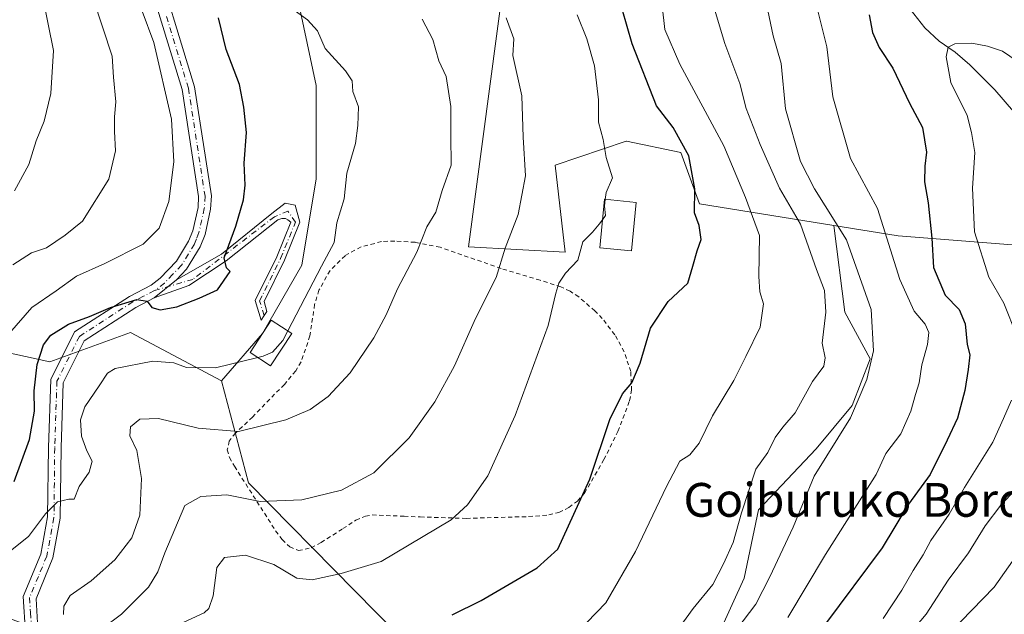
# Model space of a CAD drawing. Units: metres. Extents: x 616652 to 620091, y 4789575 to 4791957.
# Drawn here: x 619080 to 619313, y 4790613 to 4790754 of the extents above; entities that cross this region are included whole.
import ezdxf
from ezdxf.enums import TextEntityAlignment as Align

# ---------------------------------------------------------------- set-up
doc = ezdxf.new("R2010")
doc.units = ezdxf.units.M
doc.header["$MEASUREMENT"] = 0
doc.linetypes.add('DGN Style 2', pattern=[1.6480167562047852, 0.988810053722871, -0.6592067024819142])
doc.linetypes.add('DGN Style 4', pattern=[2.6384748266838614, 1.318413404963828, -0.6592067024819142, 0.001648016756204785, -0.6592067024819142])
for name, color, linetype, lineweight in [('Alambrada', 7, 'DGN Style 2', 0), ('Arbolado forestal CxS', 92, 'Continuous', 0), ('Camino Cxs', 7, 'Continuous', 0), ('Camino eje', 30, 'DGN Style 4', 13), ('Corriente natural lineal', 142, 'Continuous', 13), ('Curva de nivel maestra', 30, 'Continuous', 30), ('Curva de nivel normal', 30, 'Continuous', 0), ('Edificación Cxs', 1, 'Continuous', 13), ('Matorral CxS', 135, 'Continuous', 0), ('Pastizal CxS', 92, 'Continuous', 0), ('Texto cartográfico', 7, 'Continuous', 0)]:
    doc.layers.add(name, color=color, linetype=linetype, lineweight=lineweight)
doc.styles.add('Style-Arial', font='txt')

# ---------------------------------------------------------------- blocks, each defined once
blk = doc.blocks.new('*U16')
at = {"layer": 'Pastizal CxS', "color": 92, "linetype": 'Continuous', "lineweight": 0}
blk.add_polyline3d([(619062.7087000003, 4790828.010299999, 443.9186000000045), (619080.6929000001, 4790843.596700001, 438.5391999999993), (619090.5443000002, 4790842.684699999, 435.7280000000028), (619082.3004999999, 4790830.206700001, 437.247199999998), (619092.4042999997, 4790822.3487, 434.9397999999928), (619111.1353000002, 4790808.726700001, 429.3300000000018), (619121.3523000004, 4790800.212900001, 426.8583999999974), (619133.2714999998, 4790784.888499999, 420.2786999999954), (619145.1917000003, 4790761.9013, 419.9872999999934), (619150.3003000002, 4790738.0635, 422.2109000000055), (619150.3006999996, 4790715.9277, 422.1362999999984), (619146.8948999997, 4790695.494899999, 421.5834999999934), (619137.5299000005, 4790679.318700001, 421.2041999999929), (619127.8875000002, 4790668.126300001, 419.6057000000001), (619106.2807, 4790679.564099999, 423.6483000000007), (619087.1911000004, 4790672.664899999, 424.3974000000017), (619064.7615, 4790677.531300001, 435.5385999999999)], dxfattribs=at)
blk = doc.blocks.new('*U17')
at = {"layer": 'Arbolado forestal CxS', "color": 92, "linetype": 'Continuous', "lineweight": 0}
for points in [[(619064.7615, 4790677.531300001, 435.5385999999999), (619087.1911000004, 4790672.664899999, 424.3974000000017), (619106.2807, 4790679.564099999, 423.6483000000007), (619127.8875000002, 4790668.126300001, 419.6057000000001), (619134.2418999998, 4790643.9783, 412.1753000000026), (619209.7817000002, 4790567.2621, 386.3463000000047), (619215.5853000004, 4790561.3685, 383.5454000000027), (619222.8117000004, 4790548.788100001, 376.4078000000009), (619220.5497000003, 4790530.215500001, 371.5865000000049), (619198.3645000001, 4790523.068499999, 376.000199999995), (619199.1535, 4790505.0669, 366.2093000000023), (619208.5175000001, 4790491.960899999, 359.7626000000019), (619222.3635, 4790469.3453, 348.277700000006), (619256.0711000003, 4790433.774700001, 331.3129000000045), (619275.3229, 4790396.147700001, 315.4890000000014), (619312.9212999997, 4790380.4893, 313.355899999995)], [(619467.8711000001, 4790678.472899999, 368.3503999999957), (619451.6945000002, 4790673.3641, 367.0432000000001), (619438.9238999998, 4790659.7423, 365.530700000003), (619426.1530999999, 4790642.714299999, 363.6438000000053), (619418.4907000001, 4790623.1325, 361.2029999999941), (619391.2465000004, 4790613.767100001, 357.2468999999983), (619374.2182999998, 4790612.915300001, 357.8264000000054), (619361.5126999998, 4790623.079700001, 357.9199999999983), (619359.2034999998, 4790636.355900001, 357.8828999999969), (619357.9319000002, 4790671.942700001, 360.8888000000007), (619341.4093000004, 4790688.465299999, 361.4015999999974), (619321.0736999996, 4790699.902899999, 364.7660999999935), (619288.0289000003, 4790702.444300001, 380.0798999999971), (619272.8494999995, 4790704.9055, 385.9361000000063), (619241.0033, 4790710.068499999, 400.186400000006), (619236.5789000001, 4790722.2095, 400.8991999999998), (619223.7657000005, 4790724.899300001, 403.8484999999928), (619223.6337000001, 4790724.854699999, 403.8785000000062), (619206.8223000001, 4790719.1699, 408.6570999999968), (619209.2285000002, 4790698.629699999, 406.5979999999981), (619186.3519000001, 4790699.9005, 412.9380999999994), (619194.8108999999, 4790763.4921, 409.2217999999993)]]:
    blk.add_polyline3d(points, dxfattribs=at)

msp = doc.modelspace()

# ---------------------------------------------------------------- linework, layer by layer
at = {"layer": 'Alambrada', "color": 7, "linetype": 'DGN Style 2', "lineweight": 0}
msp.add_polyline3d([(619146.0601000005, 4790627.940099999, 409.0939000000071), (619149.1001000004, 4790628.610099999, 409.4802000000054), (619151.4200999998, 4790629.880100001, 409.937699999995), (619156.6001000004, 4790633.1501, 411.0152999999991), (619159.6700999998, 4790635.130100001, 410.414300000004), (619161.9401000004, 4790636.110099999, 409.7835000000051), (619163.5500999996, 4790636.380100001, 409.4559000000008), (619171.0900999998, 4790636.0801, 408.6203999999998), (619174.9200999998, 4790635.920100001, 408.5190000000002), (619185.8000999996, 4790635.5801, 406.8438000000024), (619200.5701000001, 4790636.0001, 404.0482000000048), (619205.3201000001, 4790636.380100001, 403.5427999999956), (619207.7401000002, 4790637.0001, 403.0673999999999), (619210.1201, 4790638.1501, 402.8809999999939), (619212.1401000004, 4790639.690099999, 402.7247999999963), (619213.8000999996, 4790641.540100001, 403.3776000000071), (619218.3901000004, 4790649.4801, 403.9241000000038), (619221.7100999998, 4790656.1501, 403.7262999999948), (619224.4801000003, 4790663.440099999, 403.6012000000046), (619224.9200999998, 4790665.920100001, 404.7265999999945), (619224.7600999996, 4790670.3301, 406.1218999999983), (619223.1901000004, 4790675.040100001, 407.4667999999947), (619220.9401000004, 4790679.0601, 409.2023000000045), (619218.0000999998, 4790682.9101, 408.2817000000068), (619216.2500999998, 4790684.6801, 407.2678000000014), (619212.4301000005, 4790688.0001, 404.8209000000061), (619210.3800999997, 4790689.360099999, 405.9049999999988), (619208.1801000005, 4790690.390100001, 407.2652999999991), (619203.3000999996, 4790691.960100001, 413.6674999999959), (619194.0500999996, 4790694.720100001, 415.8649000000005), (619179.6101000002, 4790699.770099999, 418.7590000000055), (619173.6700999998, 4790700.9301, 419.5292000000045), (619168.8501000004, 4790701.2401, 424.7428999999975), (619165.7100999998, 4790701.110099999, 426.397299999997), (619160.8800999997, 4790699.840100001, 424.8228999999993), (619157.1201, 4790697.770099999, 423.1940000000032), (619153.5500999996, 4790694.2401, 421.1068999999989), (619150.9200999998, 4790689.5801, 419.9765000000043), (619149.9001000002, 4790686.210100001, 419.7906999999978), (619148.8000999996, 4790678.790100001, 419.3035999999993), (619146.7100999998, 4790672.600099999, 418.4401000000071), (619145.4101, 4790670.4801, 418.3589999999967), (619142.7301000003, 4790667.3101, 417.7780000000057), (619135.1901000004, 4790659.550100001, 418.5037000000011), (619131.1700999998, 4790655.790100001, 418.8473999999987), (619129.6901000004, 4790653.850099999, 418.9036999999953), (619129.2301000003, 4790651.840100001, 418.187699999995), (619129.7301000003, 4790650.020099999, 417.4965999999986), (619130.9200999998, 4790647.9001, 416.2241999999969), (619140.6601, 4790632.640100001, 409.329700000002), (619142.1901000004, 4790630.5701, 409.2770000000019), (619144.0100999996, 4790628.8301, 409.3153000000021), (619146.0601000005, 4790627.940099999, 409.0939000000071)], dxfattribs=at)
at = {"layer": 'Arbolado forestal CxS', "color": 92, "linetype": 'Continuous', "lineweight": 0, "extrusion": (0.03847290795115559, -0.2846149574861427, 0.9578695951584135), "elevation": -1339274.227329328, "flags": 128}
msp.add_lwpolyline([(1255291.167711437, 4468155.015414418), (1255294.230047261, 4468129.143861568), (1255358.812348608, 4468039.211107133)], dxfattribs=at)
at = {"layer": 'Arbolado forestal CxS', "color": 92, "linetype": 'Continuous', "lineweight": 0}
for points in [[(619197.9829000002, 4790885.373500001, 421.5486999999994), (619186.9435000002, 4790874.783100001, 418.2243000000017), (619177.9767000005, 4790859.822100001, 417.7333000000072), (619181.7028999999, 4790845.3441, 417.2035000000033), (619188.4565000003, 4790824.474500001, 415.1094000000012), (619194.8108999999, 4790763.4921, 409.2217999999993), (619186.3519000001, 4790699.9005, 412.9380999999994), (619209.2285000002, 4790698.629699999, 406.5979999999981), (619206.8223000001, 4790719.1699, 408.6570999999968), (619223.6337000001, 4790724.854699999, 403.8785000000062), (619223.7657000005, 4790724.899300001, 403.8484999999928), (619236.5789000001, 4790722.2095, 400.8991999999998), (619241.0033, 4790710.068499999, 400.186400000006), (619272.8494999995, 4790704.9055, 385.9361000000063)], [(619467.8711000001, 4790678.472899999, 368.3503999999957), (619451.6945000002, 4790673.3641, 367.0432000000001), (619438.9238999998, 4790659.7423, 365.530700000003), (619426.1530999999, 4790642.714299999, 363.6438000000053), (619418.4907000001, 4790623.1325, 361.2029999999941), (619391.2465000004, 4790613.767100001, 357.2468999999983), (619374.2182999998, 4790612.915300001, 357.8264000000054), (619361.5126999998, 4790623.079700001, 357.9199999999983), (619359.2034999998, 4790636.355900001, 357.8828999999969), (619357.9319000002, 4790671.942700001, 360.8888000000007), (619341.4093000004, 4790688.465299999, 361.4015999999974), (619321.0736999996, 4790699.902899999, 364.7660999999935), (619288.0289000003, 4790702.444300001, 380.0798999999971), (619272.8494999995, 4790704.9055, 385.9361000000063)], [(619127.8875000002, 4790668.126300001, 419.6057000000001), (619106.2807, 4790679.564099999, 423.6483000000007), (619087.1911000004, 4790672.664899999, 424.3974000000017), (619064.7615, 4790677.531300001, 435.5385999999999), (619050.3586999997, 4790671.9373, 439.3610999999946), (619035.0765000005, 4790677.561899999, 446.5529999999999), (619026.4011000004, 4790675.038100001, 448.709400000007), (619025.4615000002, 4790674.7645, 448.8557000000001), (619026.3026999999, 4790652.549500001, 440.074099999998), (619047.7660999997, 4790622.854699999, 433.7933000000049), (619080.6391000003, 4790610.757099999, 419.0926999999938), (619113.2229000004, 4790606.2755, 406.2321999999986), (619130.0264999997, 4790582.124299999, 401.7532999999967), (619144.9357000003, 4790574.429300001, 396.1698999999935), (619148.1246999997, 4790560.7051, 394.2978000000003), (619127.7944999998, 4790548.0001, 397.2060000000056), (619118.9687000001, 4790538.481100001, 398.6045000000013), (619133.4276999999, 4790509.154899999, 391.8806999999942), (619131.9565000003, 4790497.6579, 391.7743000000046), (619107.0891000004, 4790464.727700001, 392.3047999999981), (619104.5488999998, 4790444.4003, 386.4541999999929), (619096.9249, 4790408.8267, 393.3959999999934), (619139.9155000001, 4790371.4659, 367.769100000005)]]:
    msp.add_polyline3d(points, dxfattribs=at)
at = {"layer": 'Camino Cxs', "color": 7, "linetype": 'Continuous', "lineweight": 0, "extrusion": (-0.06260681245403293, -0.0511081861187372, 0.9967288198632556), "elevation": -283179.4523765106, "flags": 128}
msp.add_lwpolyline([(-3319628.476565284, 3497701.098608586), (-3319628.476565284, 3497694.299438221)], dxfattribs=at)
msp.add_lwpolyline([(-3319628.476565284, 3497701.098608586), (-3319628.476565284, 3497694.299438221)], dxfattribs=at)
at = {"layer": 'Camino Cxs', "color": 7, "linetype": 'Continuous', "lineweight": 0}
for points in [[(619111.1001000004, 4790771.7401, 429.3635999999969), (619121.4801000003, 4790737.7601, 429.2176999999938), (619125.4501, 4790711.950099999, 427.9259000000021), (619125.2701000003, 4790708.7501, 427.7700000000041), (619123.9501, 4790702.800100001, 427.4260000000068), (619122.7701000003, 4790699.850099999, 427.1524000000064), (619119.5900999998, 4790694.600099999, 426.7853000000032), (619117.1769000003, 4790692.073100001, 426.4777999999933), (619111.9271, 4790687.787500001, 425.9282999999996), (619107.5800999999, 4790685.5101, 426.6263999999938), (619095.3701, 4790677.630100001, 425.2724000000017), (619090.3800999997, 4790667.700099999, 424.7844999999944), (619089.8601000002, 4790652.2501, 427.553700000004), (619089.6901000004, 4790635.620100001, 424.5464999999967), (619087.9301000005, 4790626.2401, 421.4179000000004), (619083.9501, 4790616.5701, 421.1892999999982), (619084.3601000002, 4790609.460100001, 420.0883000000031), (619087.8501000004, 4790603.4001, 420.5659000000014), (619089.1001000004, 4790595.0001, 419.631899999993), (619088.8101000005, 4790587.640100001, 419.7085999999982), (619086.5100999996, 4790577.600099999, 419.1828999999998), (619081.5401, 4790563.210100001, 418.4364999999962), (619075.2401000002, 4790550.790100001, 422.3285999999935)], [(619111.1001000004, 4790771.7401, 429.3635999999969), (619121.4801000003, 4790737.7601, 429.2176999999938), (619125.4501, 4790711.950099999, 427.9259000000021), (619125.2701000003, 4790708.7501, 427.7700000000041), (619123.9501, 4790702.800100001, 427.4260000000068), (619122.7701000003, 4790699.850099999, 427.1524000000064), (619119.5900999998, 4790694.600099999, 426.7853000000032), (619117.1769000003, 4790692.073100001, 426.4777999999933)], [(619078.7701000003, 4790564.380100001, 417.9737000000023), (619083.6201, 4790578.4301, 417.6913000000059), (619085.8201000001, 4790588.040100001, 419.4894000000059), (619086.0900999998, 4790594.840100001, 418.8684999999969), (619084.9600999998, 4790602.390100001, 419.3791999999958), (619081.4101, 4790608.5801, 419.5344000000041), (619080.9101, 4790617.0801, 421.3910999999935), (619085.0401, 4790627.100099999, 422.8358000000007), (619086.6901000004, 4790635.9101, 425.6782999999996), (619086.8601000002, 4790652.3201, 429.5918999999994), (619087.4101, 4790668.460100001, 427.0429000000004), (619093.0601000005, 4790679.710100001, 426.5602000000072), (619106.0701000001, 4790688.110099999, 427.6625000000058), (619111.2001, 4790690.790100001, 427.4891000000061), (619113.3501000004, 4790692.4101, 427.4570999999996), (619117.1901000004, 4790696.440099999, 427.7063999999955), (619120.0701000001, 4790701.190099999, 428.1217000000034), (619121.0800999999, 4790703.690099999, 428.0947000000015), (619122.2901, 4790709.1601, 428.0731999999989), (619122.4401000004, 4790711.8101, 428.1165000000037), (619118.5500999996, 4790737.090100001, 429.5059999999939), (619108.1501000002, 4790771.100099999, 430.1630000000005)], [(619078.7701000003, 4790564.380100001, 417.9737000000023), (619083.6201, 4790578.4301, 417.6913000000059), (619085.8201000001, 4790588.040100001, 419.4894000000059), (619086.0900999998, 4790594.840100001, 418.8684999999969), (619084.9600999998, 4790602.390100001, 419.3791999999958), (619081.4101, 4790608.5801, 419.5344000000041), (619080.9101, 4790617.0801, 421.3910999999935), (619085.0401, 4790627.100099999, 422.8358000000007), (619086.6901000004, 4790635.9101, 425.6782999999996), (619086.8601000002, 4790652.3201, 429.5918999999994), (619087.4101, 4790668.460100001, 427.0429000000004), (619093.0601000005, 4790679.710100001, 426.5602000000072), (619106.0701000001, 4790688.110099999, 427.6625000000058), (619111.2001, 4790690.790100001, 427.4891000000061), (619113.3501000004, 4790692.4101, 427.4570999999996), (619117.1901000004, 4790696.440099999, 427.7063999999955), (619120.0701000001, 4790701.190099999, 428.1217000000034), (619121.0800999999, 4790703.690099999, 428.0947000000015), (619122.2901, 4790709.1601, 428.0731999999989), (619122.4401000004, 4790711.8101, 428.1165000000037), (619118.5500999996, 4790737.090100001, 429.5059999999939), (619108.1501000002, 4790771.100099999, 430.1630000000005)], [(619117.1769000003, 4790692.073100001, 426.4777999999933), (619127.8205000004, 4790698.1361, 426.5112999999984), (619139.7818999998, 4790707.7687, 423.4614000000002), (619142.9057, 4790710.221700001, 422.741599999994), (619145.2871000003, 4790709.692500001, 422.834600000002), (619146.4228999997, 4790705.692700001, 423.0126000000019), (619142.7599, 4790696.701500001, 422.5491999999941), (619137.9370999997, 4790686.953500001, 422.6349999999948), (619138.5796999997, 4790684.566500001, 422.5100999999996), (619137.9315, 4790683.593900001, 422.5280999999959), (619137.2437000005, 4790682.535700001, 422.5972000000039), (619135.8095000006, 4790687.163100001, 423.710699999996), (619140.9351000005, 4790697.5233, 423.1370000000024), (619144.2569000004, 4790705.677100001, 422.7805999999982), (619143.5253, 4790706.261700001, 422.7253999999957), (619142.9633, 4790706.538100001, 422.6674000000058), (619142.1096999999, 4790706.6075, 422.7216000000044), (619141.1919, 4790706.278899999, 422.9646999999969), (619128.9927000003, 4790696.5121, 425.959799999997), (619120.0987, 4790690.737700001, 426.6499999999942), (619111.9271, 4790687.787500001, 425.9282999999996)], [(619111.9271, 4790687.787500001, 425.9282999999996), (619107.5800999999, 4790685.5101, 426.6263999999938), (619095.3701, 4790677.630100001, 425.2724000000017), (619090.3800999997, 4790667.700099999, 424.7844999999944), (619089.8601000002, 4790652.2501, 427.553700000004), (619089.6901000004, 4790635.620100001, 424.5464999999967), (619087.9301000005, 4790626.2401, 421.4179000000004), (619083.9501, 4790616.5701, 421.1892999999982), (619084.3601000002, 4790609.460100001, 420.0883000000031), (619087.8501000004, 4790603.4001, 420.5659000000014), (619089.1001000004, 4790595.0001, 419.631899999993), (619088.8101000005, 4790587.640100001, 419.7085999999982), (619086.5100999996, 4790577.600099999, 419.1828999999998), (619081.5401, 4790563.210100001, 418.4364999999962), (619075.2401000002, 4790550.790100001, 422.3285999999935)]]:
    msp.add_polyline3d(points, dxfattribs=at)
msp.add_polyline3d([(619111.9271, 4790687.787500001, 425.9282999999996), (619117.1769000003, 4790692.073100001, 426.4777999999933), (619127.8205000004, 4790698.1361, 426.5112999999984), (619139.7818999998, 4790707.7687, 423.4614000000002), (619142.9057, 4790710.221700001, 422.741599999994), (619145.2871000003, 4790709.692500001, 422.834600000002), (619146.4228999997, 4790705.692700001, 423.0126000000019), (619142.7599, 4790696.701500001, 422.5491999999941), (619137.9370999997, 4790686.953500001, 422.6349999999948), (619138.5796999997, 4790684.566500001, 422.5100999999996), (619137.9315, 4790683.593900001, 422.5280999999959), (619137.2437000005, 4790682.535700001, 422.5972000000039), (619135.8095000006, 4790687.163100001, 423.710699999996), (619140.9351000005, 4790697.5233, 423.1370000000024), (619144.2569000004, 4790705.677100001, 422.7805999999982), (619143.5253, 4790706.261700001, 422.7253999999957), (619142.9633, 4790706.538100001, 422.6674000000058), (619142.1096999999, 4790706.6075, 422.7216000000044), (619141.1919, 4790706.278899999, 422.9646999999969), (619128.9927000003, 4790696.5121, 425.959799999997), (619120.0987, 4790690.737700001, 426.6499999999942)], close=True, dxfattribs=at)
at = {"layer": 'Camino eje', "color": 30, "linetype": 'DGN Style 4', "lineweight": 13}
for points in [[(619114.8251, 4790754.415100001, 429.647100000002), (619120.0151000004, 4790737.425100001, 429.3559999999998), (619123.9451000001, 4790711.880100001, 428.0097999999998), (619123.7801000001, 4790708.9551, 427.8831000000064), (619122.5151000004, 4790703.245100001, 427.4505999999965), (619121.9250999996, 4790701.770099999, 427.5295000000042), (619121.4200999998, 4790700.520099999, 427.5638000000035), (619118.3901000004, 4790695.520099999, 427.1863000000012), (619116.2701000003, 4790693.300100001, 426.9516000000004), (619114.3501000004, 4790691.2851, 426.9630000000034), (619112.0050999997, 4790689.520099999, 426.6527999999962)], [(619137.9315, 4790683.593900001, 422.5280999999959), (619136.8733000001, 4790687.058300001, 423.1042000000016), (619141.8475000003, 4790697.112500001, 422.8087999999989), (619145.3399, 4790705.684900001, 422.8963999999978), (619143.5937000001, 4790708.3167, 422.774900000004), (619140.3657000001, 4790706.9549, 423.2304000000004), (619121.0510999998, 4790692.1665, 426.2636000000057), (619112.0050999997, 4790689.520099999, 426.6527999999962)], [(619112.0050999997, 4790689.520099999, 426.6527999999962), (619109.3901000004, 4790688.1501, 426.7427000000025), (619106.8251, 4790686.8101, 426.9679999999935), (619094.2150999998, 4790678.670100001, 425.7237000000023), (619088.8951000003, 4790668.0801, 425.8610999999946), (619088.6201, 4790660.0101, 426.8622000000032), (619088.3601000002, 4790652.2851, 428.632500000007), (619088.1901000004, 4790635.765100001, 424.9404000000068), (619086.4851000002, 4790626.670100001, 421.7445000000008), (619084.4951, 4790621.835100001, 422.2397000000056), (619082.4301000005, 4790616.825099999, 419.6483000000007), (619082.6350999996, 4790613.270099999, 418.9281999999948), (619082.8850999996, 4790609.020099999, 418.8516999999993), (619084.6601, 4790605.925100001, 419.8203000000067), (619086.4051000001, 4790602.895099999, 419.8708999999944), (619087.0301000001, 4790598.6951, 418.6487999999954), (619087.5950999996, 4790594.920100001, 418.4772999999986), (619087.3151000004, 4790587.840100001, 419.218200000003), (619085.0651000004, 4790578.015100001, 418.4431000000041), (619080.1551000001, 4790563.795100001, 418.0868000000046), (619073.9501, 4790551.565099999, 422.3482999999979), (619069.3551000003, 4790545.005100001, 417.0638000000035), (619064.8501000004, 4790538.5701, 415.0924999999988), (619062.5401, 4790535.675100001, 417.2128999999986)]]:
    msp.add_polyline3d(points, dxfattribs=at)
at = {"layer": 'Corriente natural lineal', "color": 142, "linetype": 'Continuous', "lineweight": 13}
msp.add_polyline3d([(619286.5883, 4790761.7676, 374.9875000000029), (619294.3465999998, 4790751.673699999, 373.0096000000049), (619297.7340000002, 4790748.548800001, 371.7712999999931), (619301.5203999998, 4790745.982000001, 371.1373000000021), (619305.0160999997, 4790742.975600001, 370.0938000000024), (619310.9517000001, 4790737.029300001, 367.6410999999935), (619315.3759000005, 4790731.9319, 367.0359999999928)], dxfattribs=at)
at = {"layer": 'Curva de nivel maestra', "color": 30, "linetype": 'Continuous', "lineweight": 30, "flags": 128}
for points, elevation in [([(619182.4400000004, 4790612.710100001), (619189.29, 4790616.140100001), (619202.5999999996, 4790623.840100001), (619207.4800000006, 4790628.2601), (619215.0199999996, 4790644.890100001), (619219.8200000003, 4790658.950099999), (619222.8099999996, 4790665.050100001), (619224.9900000002, 4790667.640100001), (619226.9400000004, 4790672.340100001), (619229.4299999997, 4790680.610099999), (619233.6399999997, 4790686.920100001), (619238.2699999996, 4790691.2501), (619239.4699999997, 4790695.2501), (619240.4500000002, 4790698.920100001), (619241.4100000003, 4790701.5801), (619240.9699999997, 4790704.920100001), (619239.8099999996, 4790707.920100001), (619239.9000000004, 4790713.5801), (619238.4699999997, 4790721.420100001), (619234.75, 4790728.140100001), (619230.8600000005, 4790733.2301), (619225.0800000001, 4790747.960100001), (619220.3200000003, 4790764.4301)], 400), ([(619078.7400000002, 4790644.3201), (619082.4199999999, 4790654.2601), (619083.54, 4790660.9301), (619083.5, 4790665.790100001), (619084.2199999997, 4790672.030099999), (619085.6799999997, 4790676.6801), (619087.4699999997, 4790678.950099999), (619091.6200000001, 4790681.5601), (619096.6200000001, 4790683.4001), (619101.5499999998, 4790685.520099999), (619107.7999999998, 4790687.360099999), (619110.2400000002, 4790687.020099999), (619111.3600000005, 4790685.5001), (619113.29, 4790684.920100001), (619117.25, 4790685.670100001), (619122.5599999996, 4790687.7401), (619126.9000000004, 4790689.6601), (619129.9199999999, 4790694.040100001), (619129.0099999999, 4790694.9001), (619128.4500000002, 4790697.2401), (619131.2199999997, 4790704.7601), (619133.0899999999, 4790711.0001), (619133.4600000001, 4790714.5001), (619133.1900000004, 4790719.710100001), (619133.7999999998, 4790726.9101), (619133.1100000005, 4790732.9101), (619132.1399999997, 4790738.2601), (619128.9800000006, 4790746.590100001), (619127.1399999997, 4790754.110099999)], 425), ([(619281.1900000004, 4790754.7601), (619281.9400000004, 4790750.600099999), (619283.5300000003, 4790747.090100001), (619286.8099999996, 4790742.1801), (619290.7400000002, 4790733.880100001), (619293.8200000003, 4790728.130100001), (619294.79, 4790722.270099999), (619294.3700000001, 4790718.950099999), (619294.2999999998, 4790715.2501), (619295.1799999997, 4790710.2501), (619296.0499999998, 4790701.920100001), (619296.4100000003, 4790694.960100001), (619299.1900000004, 4790688.420100001), (619302.4600000001, 4790685.0601), (619303.9199999999, 4790681.600099999), (619304.3700000001, 4790676.7501), (619305.0199999996, 4790674.290100001), (619304.6399999997, 4790670.860099999), (619303.8300000001, 4790665.880100001), (619302.0700000003, 4790659.270099999), (619299.6600000003, 4790654.130100001), (619295.6200000001, 4790645.9301), (619290.54, 4790638.9301), (619284.2999999998, 4790628.590100001), (619270.6399999997, 4790610.2601)], 375)]:
    msp.add_lwpolyline(points, dxfattribs=dict(at, elevation=elevation))
at = {"layer": 'Curva de nivel normal', "color": 30, "linetype": 'Continuous', "lineweight": 0, "flags": 128}
for points, elevation in [([(619078.8799999999, 4790713.16), (619082.2000000002, 4790719.390000001), (619083.9800000006, 4790724.92), (619085.8700000001, 4790729.58), (619087.4800000006, 4790736.189999999), (619088.0599999996, 4790746.34), (619085.54, 4790758.859999999), (619078.7400000002, 4790782.27)], 440), ([(619078.4100000003, 4790695.600000001), (619082.8899999997, 4790698.42), (619086.4199999999, 4790699.66), (619090.7999999998, 4790702.619999999), (619094.9400000004, 4790705.92), (619101.1600000003, 4790715.92), (619102.7800000003, 4790722.58), (619102.4900000002, 4790727.17), (619102.5099999999, 4790730.630000001), (619102.8600000005, 4790734.220000001), (619102.3099999996, 4790740.01), (619101.9699999997, 4790745), (619097.4900000002, 4790758.74)], 435), ([(619236.2100000001, 4790609.67), (619239.5499999998, 4790614.279999999), (619244.1500000004, 4790619.949999999), (619246.6900000004, 4790624.850000001), (619249, 4790629.869999999), (619250.9299999997, 4790636.930000001), (619254.3799999999, 4790647.26), (619257.1799999997, 4790651.199999999), (619258.9400000004, 4790654.689999999), (619260.7199999997, 4790657.199999999), (619263.6799999997, 4790660.59), (619267.7400000002, 4790668), (619270.4400000004, 4790671.600000001), (619270.79, 4790673.57), (619270.0599999996, 4790677.02), (619270.9500000002, 4790684.359999999), (619270.5800000001, 4790689.539999999), (619268.7400000002, 4790694.480000001), (619264.9100000003, 4790705.25), (619259.9600000001, 4790713.730000001), (619255.3799999999, 4790724.08), (619252.04, 4790732.58), (619250.5999999996, 4790738.5), (619247.0300000003, 4790747.970000001), (619243.8499999996, 4790758.550000001)], 390), ([(619246.8799999999, 4790605.4), (619254.3899999997, 4790615.26), (619257.7000000002, 4790621.76), (619263.2000000002, 4790633.470000001), (619268.1900000004, 4790645.59), (619276.75, 4790659.359999999), (619280.6100000005, 4790668.439999999), (619282.2300000006, 4790675.230000001), (619281.6799999997, 4790685.060000001), (619275.7999999998, 4790701.51), (619268.2599999999, 4790713.630000001), (619264.9600000001, 4790720.07), (619261.3799999999, 4790732.539999999), (619260.3799999999, 4790743.26), (619258.5, 4790749.779999999), (619256.8600000005, 4790757.34)], 385), ([(619077.6699999999, 4790679.42), (619082.9199999999, 4790685.529999999), (619088.7199999997, 4790689.430000001), (619093.5199999996, 4790692.92), (619100.1900000004, 4790695.890000001), (619109.2800000003, 4790700.5), (619113.0700000003, 4790704.279999999), (619115.4199999999, 4790710.600000001), (619116.5999999996, 4790719.949999999), (619116.04, 4790730.100000001), (619111.8399999999, 4790748.199999999), (619109.0999999996, 4790755.640000001)], 430), ([(619143.5625999998, 4790679.976500001), (619146.54, 4790685.76), (619151.54, 4790695.25), (619154.4900000002, 4790700.92), (619155.1900000004, 4790705.58), (619156.8799999999, 4790711.189999999), (619157.5199999996, 4790717.34), (619159.5999999996, 4790724.350000001), (619160.0899999999, 4790728.57), (619160.3099999996, 4790733.01), (619158.9500000002, 4790736.65), (619158.7699999996, 4790739.140000001), (619157.2000000002, 4790741.51), (619152.3600000005, 4790746.83), (619150.6100000005, 4790751), (619148.2000000002, 4790753.619999999), (619143.6399999997, 4790756.92)], 420), ([(619212.0700000003, 4790608.600000001), (619218.8799999999, 4790615.600000001), (619225.8300000001, 4790627.74), (619233.1699999999, 4790643.16), (619236.3499999996, 4790649.15), (619238.75, 4790650.640000001), (619240.9800000006, 4790653.41), (619244.1100000005, 4790659.83), (619249.1399999997, 4790668.25), (619251.9500000002, 4790673.92), (619255.3799999999, 4790680.859999999), (619256.2100000001, 4790686.34), (619255.3099999996, 4790689.180000001), (619255.0999999996, 4790692.869999999), (619255.2199999997, 4790702.57), (619251.9400000004, 4790711.58), (619246.7999999998, 4790723.800000001), (619236.3499999996, 4790743.08), (619232.8499999996, 4790751.32), (619232.1600000003, 4790756.939999999)], 395), ([(619261.9299999997, 4790612.09), (619270.8799999999, 4790627), (619280.3700000001, 4790642.09), (619282.8200000003, 4790645.930000001), (619285.1100000005, 4790650.930000001), (619288.6600000003, 4790655.59), (619291.0800000001, 4790660.930000001), (619292.1799999997, 4790664.92), (619293.04, 4790667.67), (619293.6799999997, 4790671.930000001), (619295.0199999996, 4790676.75), (619295.2800000003, 4790679.58), (619294.4600000001, 4790681.52), (619291.8799999999, 4790684.619999999), (619288.4600000001, 4790692.15), (619283.1500000004, 4790708.930000001), (619276.79, 4790720.76), (619272.5999999996, 4790735.390000001), (619271.1699999999, 4790747.199999999), (619269.04, 4790755.699999999)], 380), ([(619090.4199999999, 4790612.789999999), (619090.5199999996, 4790614.83), (619092.0499999998, 4790617.289999999), (619096.9800000006, 4790620.810000001), (619102.5800000001, 4790625.789999999), (619106.6200000001, 4790631.01), (619108.5, 4790636.32), (619108.9199999999, 4790644.99), (619107.7699999996, 4790651.65), (619106.1699999999, 4790655.09), (619106.2699999996, 4790657.26), (619108.5300000003, 4790659.029999999), (619112.9000000004, 4790659.24), (619122.3300000001, 4790656.970000001), (619131.8600000005, 4790656.140000001), (619143.0999999996, 4790658.92), (619148.8499999996, 4790661.359999999), (619153.0899999999, 4790664.42), (619158.3399999999, 4790670.039999999), (619163.9199999999, 4790678.289999999), (619166.8399999999, 4790683.76), (619169.5499999998, 4790689.960000001), (619174.1200000001, 4790698.58), (619176.4400000004, 4790704.619999999), (619178.5800000001, 4790708.07), (619180.1200000001, 4790713.230000001), (619182.1900000004, 4790719.189999999), (619182.1399999997, 4790726.119999999), (619182.1299999999, 4790733.109999999), (619181.0599999996, 4790740.17), (619179.2999999998, 4790743.92), (619177.9100000003, 4790748.960000001), (619175.3200000003, 4790753.779999999)], 415), ([(619099.54, 4790609.4), (619104.1799999997, 4790612.92), (619110.5599999996, 4790619.300000001), (619112.7699999996, 4790622.939999999), (619114.4000000004, 4790627.42), (619119.1500000004, 4790638.66), (619122.9199999999, 4790640.77), (619129.0999999996, 4790641.16), (619137.0300000003, 4790639.57), (619146.8300000001, 4790640), (619156.2999999998, 4790642.26), (619163.9000000004, 4790646.34), (619172.2599999999, 4790654.640000001), (619178.3700000001, 4790663.140000001), (619183, 4790671.720000001), (619188.0199999996, 4790682.869999999), (619192.9100000003, 4790692.58), (619195.0099999999, 4790699.58), (619198.0700000003, 4790707.529999999), (619199.8499999996, 4790716.699999999), (619199.2699999996, 4790725.859999999), (619198.9299999997, 4790735.619999999), (619196.79, 4790745.16), (619197.0300000003, 4790749.100000001), (619195.2100000001, 4790754.109999999)], 410), ([(619218.7117, 4790711.090500001), (619218.9299999997, 4790712.720000001), (619220.4400000004, 4790716.220000001), (619218.9500000002, 4790721.01), (619218.2300000006, 4790725.25), (619217.1399999997, 4790729.350000001), (619217.1299999999, 4790734.640000001), (619216.1299999999, 4790742.680000001), (619214.3600000005, 4790749.09), (619212.0599999996, 4790754.82)], 405), ([(619316.1500000004, 4790678.83), (619313.0999999996, 4790686.560000001), (619309.5300000003, 4790692.680000001), (619306.1600000003, 4790703.41), (619305.6799999997, 4790713.730000001), (619306.1799999997, 4790722.180000001), (619305.4400000004, 4790726.960000001), (619304.3799999999, 4790730.92), (619300.5, 4790738.730000001), (619299.3799999999, 4790744.82), (619299.8700000001, 4790747.109999999), (619301.5099999999, 4790747.949999999), (619305.5300000003, 4790748.050000001), (619309.1699999999, 4790747.390000001), (619312.75, 4790746.15), (619316.25, 4790743.800000001)], 369.9999999999999), ([(619218.0361000003, 4790706.265100001), (619218.7599999999, 4790707.25), (619218.5, 4790709.51), (619218.7117, 4790711.090500001)], 405), ([(619117.9000000004, 4790610.52), (619123.7599999999, 4790613.25), (619124.8899999997, 4790614.279999999), (619125.8399999999, 4790617.230000001), (619126.7599999999, 4790623.92), (619128.5700000003, 4790626.300000001), (619133.5199999996, 4790626.9), (619140.2599999999, 4790624.630000001), (619145.6900000004, 4790621.4), (619149.3200000003, 4790621.039999999), (619156.1799999997, 4790622.560000001), (619165.6200000001, 4790625.4), (619182.2599999999, 4790635.25), (619186.1299999999, 4790638.76), (619190.8899999997, 4790645.66), (619197.3600000005, 4790659.92), (619205.1699999999, 4790681.25), (619207.04, 4790688.92), (619207.7000000002, 4790691.300000001), (619209.3300000001, 4790693.609999999), (619212.2100000001, 4790696.730000001), (619213.4199999999, 4790701.01), (619215.7199999997, 4790703.310000001), (619217.29, 4790705.25), (619218.0361000003, 4790706.265100001)], 405.0000000000001), ([(619143.5625999998, 4790679.976500001), (619142.3700000001, 4790677.66), (619139.9400000004, 4790674.890000001), (619137.7400000002, 4790673.970000001), (619136.4495999999, 4790673.658199999)], 420), ([(619075.9199999999, 4790626.289999999), (619082.1399999997, 4790631.289999999), (619086.2199999997, 4790636.67), (619089.0099999999, 4790639.480000001), (619091.7100000001, 4790640.16), (619092.9699999997, 4790640.130000001), (619094.1600000003, 4790643.15), (619096.4900000002, 4790646.5), (619097.2000000002, 4790649.15), (619095.9500000002, 4790651.539999999), (619094.7400000002, 4790655.050000001), (619094.4299999997, 4790658.9), (619095.5300000003, 4790662.02), (619098.8700000001, 4790666.980000001), (619100.8799999999, 4790669.960000001), (619102.6399999997, 4790671.09), (619111.5599999996, 4790672.83), (619116.5599999996, 4790672.380000001), (619119.5599999996, 4790671.289999999), (619126.4000000004, 4790671.230000001), (619136.4495999999, 4790673.658199999)], 420), ([(619284.5300000003, 4790611.9), (619288.9500000002, 4790618.59), (619291.5700000003, 4790623.26), (619293.9699999997, 4790626.949999999), (619295.79, 4790630.34), (619300.1399999997, 4790636.58), (619303.7599999999, 4790642.92), (619310.4400000004, 4790653.59), (619312.9800000006, 4790659.25), (619314.8799999999, 4790663.57)], 369.9999999999999), ([(619286.6200000001, 4790603.350000001), (619294.7000000002, 4790612.890000001), (619299.8799999999, 4790620.92), (619304.6799999997, 4790627.439999999), (619308.6399999997, 4790633.83), (619312.4000000004, 4790638.730000001), (619320.3399999999, 4790647.26)], 365), ([(619261.8300000001, 4790509.4), (619265.5999999996, 4790511.640000001), (619268.1600000003, 4790514.939999999), (619270.8600000005, 4790517.27), (619272.29, 4790519.600000001), (619272.4600000001, 4790522.939999999), (619271.4900000002, 4790525.67), (619273.4299999997, 4790531.51), (619276.5099999999, 4790543.210000001), (619278.6600000003, 4790549.230000001), (619279.2000000002, 4790553.550000001), (619278.2999999998, 4790559.75), (619276.4600000001, 4790569.220000001), (619276.4699999997, 4790578.26), (619278.2199999997, 4790583.939999999), (619284.4900000002, 4790592.230000001), (619310.8099999996, 4790619.26), (619318.4900000002, 4790630.27)], 360)]:
    msp.add_lwpolyline(points, dxfattribs=dict(at, elevation=elevation))
at = {"layer": 'Edificación Cxs', "color": 1, "linetype": 'Continuous', "lineweight": 13}
for points in [[(619226.0500999996, 4790710.380100001, 405.5249999999942), (619224.9200999998, 4790698.9301, 405.165399999998), (619217.3901000004, 4790699.6601, 406.7918000000063), (619218.5100999996, 4790711.110099999, 408.3837000000058), (619226.0500999996, 4790710.380100001, 405.5249999999942)], [(619144.4801000003, 4790679.380100001, 421.7981), (619139.4801000003, 4790671.690099999, 422.3940000000002), (619134.6300999997, 4790674.840100001, 424.6135000000068), (619139.6201, 4790682.540100001, 422.6174000000028), (619144.4801000003, 4790679.380100001, 421.7981)]]:
    msp.add_polyline3d(points, dxfattribs=at)
for points in [[(619226.0500999996, 4790710.380100001, 408.3837000000058), (619224.9200999998, 4790698.9301, 408.3837000000058), (619217.3901000004, 4790699.6601, 408.3837000000058), (619218.5100999996, 4790711.110099999, 408.3837000000058)], [(619144.4801000003, 4790679.380100001, 424.6135000000068), (619139.4801000003, 4790671.690099999, 424.6135000000068), (619134.6300999997, 4790674.840100001, 424.6135000000068), (619139.6201, 4790682.540100001, 424.6135000000068)]]:
    msp.add_3dface(points, dxfattribs=at)
at = {"layer": 'Matorral CxS', "color": 135, "linetype": 'Continuous', "lineweight": 0}
for points in [[(619312.9212999997, 4790380.4893, 313.355899999995), (619275.3229, 4790396.147700001, 315.4890000000014), (619256.0711000003, 4790433.774700001, 331.3129000000045), (619222.3635, 4790469.3453, 348.277700000006), (619208.5175000001, 4790491.960899999, 359.7626000000019), (619199.1535, 4790505.0669, 366.2093000000023), (619198.3645000001, 4790523.068499999, 376.000199999995), (619220.5497000003, 4790530.215500001, 371.5865000000049), (619222.8117000004, 4790548.788100001, 376.4078000000009), (619215.5853000004, 4790561.3685, 383.5454000000027), (619209.7817000002, 4790567.2621, 386.3463000000047), (619226.0765000005, 4790571.1953, 386.4809999999998), (619234.5903000003, 4790580.560900001, 386.671199999997), (619242.2525000004, 4790600.993899999, 386.5225000000065), (619251.6177000003, 4790621.426899999, 388.7143999999971), (619255.0229000002, 4790637.6031, 389.491599999994), (619268.6453, 4790652.0767, 387.4885000000068), (619277.1590999998, 4790662.293500001, 387.320200000002), (619281.4156999999, 4790673.361099999, 385.9857999999949), (619275.4556999998, 4790684.428900001, 388.6797999999981), (619272.8494999995, 4790704.9055, 385.9361000000063), (619288.0289000003, 4790702.444300001, 380.0798999999971), (619321.0736999996, 4790699.902899999, 364.7660999999935)], [(619272.8494999995, 4790704.9055, 385.9361000000063), (619275.4556999998, 4790684.428900001, 388.6797999999981), (619281.4156999999, 4790673.361099999, 385.9857999999949), (619277.1590999998, 4790662.293500001, 387.320200000002), (619268.6453, 4790652.0767, 387.4885000000068), (619255.0229000002, 4790637.6031, 389.491599999994), (619251.6177000003, 4790621.426899999, 388.7143999999971), (619242.2525000004, 4790600.993899999, 386.5225000000065), (619234.5903000003, 4790580.560900001, 386.671199999997), (619226.0765000005, 4790571.1953, 386.4809999999998), (619209.7817000002, 4790567.2621, 386.3463000000047)], [(619467.8711000001, 4790678.472899999, 368.3503999999957), (619451.6945000002, 4790673.3641, 367.0432000000001), (619438.9238999998, 4790659.7423, 365.530700000003), (619426.1530999999, 4790642.714299999, 363.6438000000053), (619418.4907000001, 4790623.1325, 361.2029999999941), (619391.2465000004, 4790613.767100001, 357.2468999999983), (619374.2182999998, 4790612.915300001, 357.8264000000054), (619361.5126999998, 4790623.079700001, 357.9199999999983), (619359.2034999998, 4790636.355900001, 357.8828999999969), (619357.9319000002, 4790671.942700001, 360.8888000000007), (619341.4093000004, 4790688.465299999, 361.4015999999974), (619321.0736999996, 4790699.902899999, 364.7660999999935), (619288.0289000003, 4790702.444300001, 380.0798999999971), (619272.8494999995, 4790704.9055, 385.9361000000063)]]:
    msp.add_polyline3d(points, dxfattribs=at)
at = {"layer": 'Pastizal CxS', "color": 92, "linetype": 'Continuous', "lineweight": 0, "extrusion": (0.03847290795115559, -0.2846149574861427, 0.9578695951584135), "elevation": -1339274.227329328, "flags": 128}
msp.add_lwpolyline([(1255291.167711437, 4468155.015414418), (1255294.230047261, 4468129.143861568), (1255358.812348608, 4468039.211107133)], dxfattribs=at)
at = {"layer": 'Pastizal CxS', "color": 92, "linetype": 'Continuous', "lineweight": 0}
for points in [[(619197.9829000002, 4790885.373500001, 421.5486999999994), (619186.9435000002, 4790874.783100001, 418.2243000000017), (619177.9767000005, 4790859.822100001, 417.7333000000072), (619181.7028999999, 4790845.3441, 417.2035000000033), (619188.4565000003, 4790824.474500001, 415.1094000000012), (619194.8108999999, 4790763.4921, 409.2217999999993), (619186.3519000001, 4790699.9005, 412.9380999999994), (619209.2285000002, 4790698.629699999, 406.5979999999981), (619206.8223000001, 4790719.1699, 408.6570999999968), (619223.6337000001, 4790724.854699999, 403.8785000000062), (619223.7657000005, 4790724.899300001, 403.8484999999928), (619236.5789000001, 4790722.2095, 400.8991999999998), (619241.0033, 4790710.068499999, 400.186400000006), (619272.8494999995, 4790704.9055, 385.9361000000063)], [(619090.5443000002, 4790842.684699999, 435.7280000000028), (619082.3004999999, 4790830.206700001, 437.247199999998), (619092.4042999997, 4790822.3487, 434.9397999999928), (619111.1353000002, 4790808.726700001, 429.3300000000018), (619121.3523000004, 4790800.212900001, 426.8583999999974), (619133.2714999998, 4790784.888499999, 420.2786999999954), (619145.1917000003, 4790761.9013, 419.9872999999934), (619150.3003000002, 4790738.0635, 422.2109000000055), (619150.3006999996, 4790715.9277, 422.1362999999984), (619146.8948999997, 4790695.494899999, 421.5834999999934), (619137.5299000005, 4790679.318700001, 421.2041999999929), (619127.8875000002, 4790668.126300001, 419.6057000000001)], [(619209.7817000002, 4790567.2621, 386.3463000000047), (619134.2418999998, 4790643.9783, 412.1753000000026), (619127.8875000002, 4790668.126300001, 419.6057000000001), (619137.5299000005, 4790679.318700001, 421.2041999999929), (619146.8948999997, 4790695.494899999, 421.5834999999934), (619150.3006999996, 4790715.9277, 422.1362999999984), (619150.3003000002, 4790738.0635, 422.2109000000055), (619145.1917000003, 4790761.9013, 419.9872999999934)], [(619194.8108999999, 4790763.4921, 409.2217999999993), (619186.3519000001, 4790699.9005, 412.9380999999994), (619209.2285000002, 4790698.629699999, 406.5979999999981), (619206.8223000001, 4790719.1699, 408.6570999999968), (619223.6337000001, 4790724.854699999, 403.8785000000062), (619223.7657000005, 4790724.899300001, 403.8484999999928), (619236.5789000001, 4790722.2095, 400.8991999999998), (619241.0033, 4790710.068499999, 400.186400000006), (619272.8494999995, 4790704.9055, 385.9361000000063), (619275.4556999998, 4790684.428900001, 388.6797999999981), (619281.4156999999, 4790673.361099999, 385.9857999999949), (619277.1590999998, 4790662.293500001, 387.320200000002), (619268.6453, 4790652.0767, 387.4885000000068), (619255.0229000002, 4790637.6031, 389.491599999994), (619251.6177000003, 4790621.426899999, 388.7143999999971), (619242.2525000004, 4790600.993899999, 386.5225000000065)], [(619272.8494999995, 4790704.9055, 385.9361000000063), (619275.4556999998, 4790684.428900001, 388.6797999999981), (619281.4156999999, 4790673.361099999, 385.9857999999949), (619277.1590999998, 4790662.293500001, 387.320200000002), (619268.6453, 4790652.0767, 387.4885000000068), (619255.0229000002, 4790637.6031, 389.491599999994), (619251.6177000003, 4790621.426899999, 388.7143999999971), (619242.2525000004, 4790600.993899999, 386.5225000000065), (619234.5903000003, 4790580.560900001, 386.671199999997), (619226.0765000005, 4790571.1953, 386.4809999999998), (619209.7817000002, 4790567.2621, 386.3463000000047)], [(619127.8875000002, 4790668.126300001, 419.6057000000001), (619106.2807, 4790679.564099999, 423.6483000000007), (619087.1911000004, 4790672.664899999, 424.3974000000017), (619064.7615, 4790677.531300001, 435.5385999999999), (619050.3586999997, 4790671.9373, 439.3610999999946), (619035.0765000005, 4790677.561899999, 446.5529999999999), (619026.4011000004, 4790675.038100001, 448.709400000007), (619025.4615000002, 4790674.7645, 448.8557000000001), (619026.3026999999, 4790652.549500001, 440.074099999998), (619047.7660999997, 4790622.854699999, 433.7933000000049), (619080.6391000003, 4790610.757099999, 419.0926999999938), (619113.2229000004, 4790606.2755, 406.2321999999986), (619130.0264999997, 4790582.124299999, 401.7532999999967), (619144.9357000003, 4790574.429300001, 396.1698999999935), (619148.1246999997, 4790560.7051, 394.2978000000003), (619127.7944999998, 4790548.0001, 397.2060000000056), (619118.9687000001, 4790538.481100001, 398.6045000000013), (619133.4276999999, 4790509.154899999, 391.8806999999942), (619131.9565000003, 4790497.6579, 391.7743000000046), (619107.0891000004, 4790464.727700001, 392.3047999999981), (619104.5488999998, 4790444.4003, 386.4541999999929), (619096.9249, 4790408.8267, 393.3959999999934), (619139.9155000001, 4790371.4659, 367.769100000005)]]:
    msp.add_polyline3d(points, dxfattribs=at)

# ---------------------------------------------------------------- block references
at = {"layer": 'Arbolado forestal CxS', "color": 92, "linetype": 'Continuous', "lineweight": 0}
msp.add_blockref('*U17', (0, 0), dxfattribs=at)
at = {"layer": 'Pastizal CxS', "color": 92, "linetype": 'Continuous', "lineweight": 0}
msp.add_blockref('*U16', (0, 0), dxfattribs=at)

# ---------------------------------------------------------------- texts
at = {"layer": 'Texto cartográfico', "color": 7, "linetype": 'Continuous', "lineweight": 0, "style": 'Style-Arial'}
msp.add_text('Goiburuko Bordako Bazterra', height=8, dxfattribs=at).set_placement((619310.0940768291, 4790639.960150001), align=Align.MIDDLE_CENTER)

doc.saveas('drawing.dxf')
